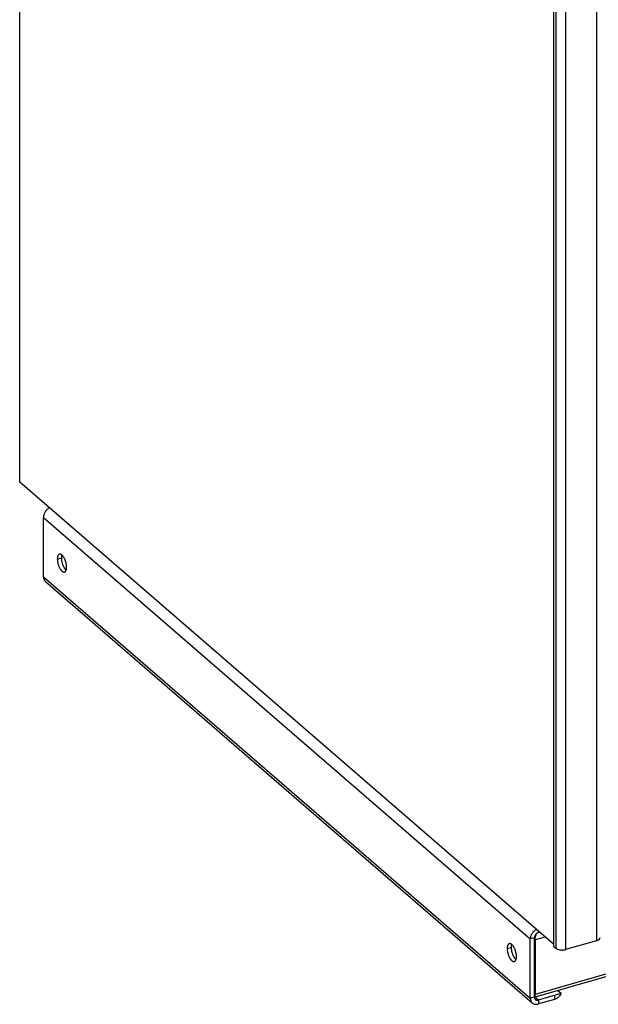
# Model space of a CAD drawing. Units: millimetres. Extents: x -2183 to 3660, y -1211 to 4520.
# Drawn here: x 2286 to 2598, y -1211 to -679 of the extents above; entities that cross this region are included whole.
import ezdxf

# ---------------------------------------------------------------- set-up
doc = ezdxf.new("R2010")
doc.units = ezdxf.units.MM
doc.header["$LTSCALE"] = 19.36
doc.layers.get('0').update_dxf_attribs({"linetype": 'CONTINUOUS'})

msp = doc.modelspace()

# ---------------------------------------------------------------- linework, layer by layer
at = {"color": 7, "linetype": 'Continuous'}
for p, q in [((2285.81, -928.35), (2285.81, 736.15)), ((2574.19, 485.4), (2574.19, -1179.1)), ((2580.72, 483.53), (2580.72, -1180.97)), ((3630.95, -898.67), (2564.87, -1206.42)), ((2574.19, -1178.1), (2285.81, -928.35)), ((2298.64, -979.5), (2298.64, -947.45)), ((2299.7, -982.03), (2562.7, -1209.79)), ((2561.64, -1207.26), (2561.64, -1175.22)), ((2563.84, -1174.56), (2564.15, -1174.83)), ((2564.24, -1175.77), (2564.24, -1205.21)), ((2574.19, -1179.1), (2575.45, -1180.19)), ((2597.36, -1176.17), (2580.72, -1180.97)), ((2564.15, -1206), (2563.81, -1205.71)), ((2565.97, -1208.18), (2578.38, -1204.59)), ((2576.58, -1203.04), (2578.38, -1204.59)), ((2574.63, -1207.84), (2565.97, -1210.34))]:
    msp.add_line(p, q, dxfattribs=at)
at = {"color": 9, "linetype": 'Continuous'}
for p, q in [((2575.45, 484.32), (2575.45, -1180.19)), ((2597.36, 488.33), (2597.36, -1176.17)), ((3632.91, -896.71), (2564.24, -1205.21)), ((2298.64, -947.45), (2561.64, -1175.22)), ((2306.14, -969.97), (2308.31, -969.35)), ((2310.81, -975.84), (2310.95, -975.8)), ((2298.64, -979.5), (2561.64, -1207.26)), ((2563.81, -1174.59), (2561.64, -1175.22)), ((2569.68, -1174.2), (2564.24, -1175.77)), ((2565.97, -1171.8), (2565.97, -1170.98)), ((2549.14, -1180.42), (2551.31, -1179.79)), ((2553.81, -1186.29), (2553.95, -1186.24)), ((2563.81, -1206.64), (2561.64, -1207.26)), ((2563.81, -1206.3), (2565.97, -1208.18)), ((2574.63, -1205.68), (2574.63, -1207.84)), ((2565.97, -1208.18), (2565.97, -1210.34))]:
    msp.add_line(p, q, dxfattribs=at)
at = {"color": 3, "linetype": 'Continuous'}
for p, q in [((2563.81, -1206.64), (2563.81, -1174.59)), ((2565.97, -1171.8), (2566.68, -1171.6))]:
    msp.add_line(p, q, dxfattribs=at)
at = {"color": 7, "linetype": 'Continuous'}
msp.add_arc((2559.94, -1205.21), 4.3, 358.0121, 0.0145, dxfattribs=at)
for centre, major_axis, ratio, start_param, end_param in [((2561.87, -1174.72), (2.55, 3.39), 0.467176, 5.020024, 5.744646), ((2561.87, -1204.16), (3, -2.26), 0.042828, -0.675159, -0.032202)]:
    msp.add_ellipse(centre, major_axis=major_axis, ratio=ratio, start_param=start_param, end_param=end_param, dxfattribs=at)
for points, knots in [([(2301.92, -942.31), (2301.69, -942.43), (2301.23, -942.72), (2300.7, -943.16), (2300.32, -943.54), (2299.95, -943.96), (2299.55, -944.51), (2299.15, -945.22), (2298.91, -945.84), (2298.77, -946.35), (2298.67, -946.84), (2298.64, -947.21), (2298.64, -947.45)], [0, 0, 0, 0, 0.1256, 0.253926, 0.318696, 0.383595, 0.512936, 0.640489, 0.764865, 0.825533, 0.88501, 1, 1, 1, 1]), ([(2307.25, -967.33), (2307.21, -967.34), (2307.13, -967.38), (2307.01, -967.44), (2306.89, -967.52), (2306.79, -967.62), (2306.69, -967.74), (2306.59, -967.87), (2306.51, -968.02), (2306.43, -968.19), (2306.36, -968.37), (2306.3, -968.56), (2306.25, -968.77), (2306.21, -968.99), (2306.18, -969.22), (2306.15, -969.55), (2306.14, -969.8), (2306.14, -969.97)], [0, 0, 0, 0, 0.043787, 0.08828, 0.13414, 0.181953, 0.23221, 0.2853, 0.341514, 0.401053, 0.464041, 0.530536, 0.600536, 0.673991, 0.750811, 0.830868, 1, 1, 1, 1]), ([(2308.54, -967.72), (2308.48, -967.68), (2308.37, -967.6), (2308.2, -967.49), (2308.04, -967.41), (2307.87, -967.35), (2307.71, -967.31), (2307.55, -967.29), (2307.4, -967.3), (2307.3, -967.32), (2307.25, -967.33)], [0, 0, 0, 0, 0.151867, 0.294449, 0.42818, 0.553764, 0.672222, 0.784909, 0.893514, 1, 1, 1, 1]), ([(2311.14, -974.3), (2311.14, -974.15), (2311.13, -973.85), (2311.09, -973.39), (2311.03, -972.91), (2310.94, -972.43), (2310.83, -971.94), (2310.7, -971.46), (2310.55, -970.98), (2310.38, -970.51), (2310.19, -970.06), (2309.98, -969.64), (2309.76, -969.23), (2309.53, -968.86), (2309.29, -968.52), (2309.05, -968.21), (2308.8, -967.95), (2308.63, -967.79), (2308.54, -967.72)], [0, 0, 0, 0, 0.061506, 0.125599, 0.191797, 0.259581, 0.328405, 0.397708, 0.466918, 0.535466, 0.602796, 0.668368, 0.731674, 0.792247, 0.849671, 0.903596, 0.953759, 1, 1, 1, 1]), ([(2306.14, -969.97), (2306.14, -970.17), (2306.16, -970.58), (2306.22, -971.21), (2306.34, -971.86), (2306.49, -972.51), (2306.68, -973.15), (2306.91, -973.77), (2307.16, -974.37), (2307.45, -974.93), (2307.71, -975.35), (2307.92, -975.67), (2308.09, -975.88), (2308.25, -976.08), (2308.42, -976.26), (2308.59, -976.42), (2308.76, -976.57), (2308.92, -976.69), (2309.09, -976.79), (2309.26, -976.87), (2309.42, -976.93), (2309.58, -976.97), (2309.73, -976.98), (2309.88, -976.97), (2309.98, -976.95), (2310.03, -976.94)], [0, 0, 0, 0, 0.069629, 0.142911, 0.218834, 0.296307, 0.37419, 0.451337, 0.526618, 0.598961, 0.667384, 0.699861, 0.731054, 0.760884, 0.789292, 0.816234, 0.841689, 0.865659, 0.88818, 0.909322, 0.929197, 0.947965, 0.96584, 0.983084, 1, 1, 1, 1]), ([(2310.03, -976.94), (2310.07, -976.93), (2310.17, -976.89), (2310.3, -976.82), (2310.43, -976.72), (2310.54, -976.6), (2310.65, -976.46), (2310.75, -976.3), (2310.83, -976.12), (2310.88, -975.99), (2310.91, -975.93)], [0, 0, 0, 0, 0.106485, 0.215089, 0.327776, 0.446233, 0.571818, 0.705549, 0.848132, 1, 1, 1, 1]), ([(2310.91, -975.93), (2310.95, -975.81), (2311.02, -975.57), (2311.09, -975.18), (2311.13, -974.75), (2311.14, -974.45), (2311.14, -974.3)], [0, 0, 0, 0, 0.220916, 0.461963, 0.722183, 1, 1, 1, 1]), ([(2298.64, -979.5), (2298.64, -979.62), (2298.65, -979.88), (2298.7, -980.24), (2298.79, -980.6), (2298.91, -980.93), (2299.06, -981.24), (2299.24, -981.53), (2299.45, -981.8), (2299.61, -981.95), (2299.7, -982.03)], [0, 0, 0, 0, 0.134835, 0.266214, 0.394314, 0.519433, 0.641989, 0.76251, 0.881617, 1, 1, 1, 1]), ([(2564.92, -1170.07), (2564.69, -1170.2), (2564.23, -1170.49), (2563.7, -1170.92), (2563.32, -1171.31), (2562.95, -1171.72), (2562.55, -1172.28), (2562.15, -1172.99), (2561.91, -1173.61), (2561.77, -1174.11), (2561.67, -1174.6), (2561.64, -1174.97), (2561.64, -1175.22)], [0, 0, 0, 0, 0.1256, 0.253926, 0.318696, 0.383595, 0.512936, 0.640489, 0.764865, 0.825533, 0.88501, 1, 1, 1, 1]), ([(2564.24, -1175.77), (2564.24, -1175.69), (2564.23, -1175.38), (2564.19, -1175.06), (2564.15, -1174.83)], [0, 0, 0, 0, 0.238256, 1, 1, 1, 1]), ([(2597.36, -1176.17), (2597.64, -1176.08), (2598.16, -1175.89), (2598.95, -1175.42), (2599.36, -1174.81), (2599.36, -1174.43)], [0, 0, 0, 0, 0.317789, 0.591937, 1, 1, 1, 1]), ([(2550.25, -1177.78), (2550.21, -1177.79), (2550.13, -1177.82), (2550.01, -1177.88), (2549.89, -1177.97), (2549.79, -1178.07), (2549.69, -1178.18), (2549.59, -1178.32), (2549.51, -1178.47), (2549.43, -1178.63), (2549.36, -1178.81), (2549.3, -1179), (2549.25, -1179.21), (2549.21, -1179.43), (2549.18, -1179.66), (2549.15, -1179.99), (2549.14, -1180.24), (2549.14, -1180.42)], [0, 0, 0, 0, 0.043787, 0.08828, 0.13414, 0.181953, 0.23221, 0.2853, 0.341514, 0.401053, 0.464041, 0.530536, 0.600536, 0.673991, 0.750811, 0.830868, 1, 1, 1, 1]), ([(2549.14, -1180.42), (2549.14, -1180.62), (2549.16, -1181.03), (2549.22, -1181.66), (2549.34, -1182.3), (2549.49, -1182.95), (2549.68, -1183.59), (2549.91, -1184.22), (2550.16, -1184.81), (2550.45, -1185.37), (2550.71, -1185.8), (2550.92, -1186.11), (2551.09, -1186.33), (2551.25, -1186.53), (2551.42, -1186.71), (2551.59, -1186.87), (2551.76, -1187.01), (2551.92, -1187.13), (2552.09, -1187.23), (2552.26, -1187.31), (2552.42, -1187.37), (2552.58, -1187.41), (2552.73, -1187.42), (2552.88, -1187.42), (2552.98, -1187.4), (2553.03, -1187.38)], [0, 0, 0, 0, 0.069629, 0.142911, 0.218834, 0.296307, 0.37419, 0.451337, 0.526618, 0.598961, 0.667384, 0.699861, 0.731054, 0.760884, 0.789292, 0.816234, 0.841689, 0.865659, 0.88818, 0.909322, 0.929197, 0.947965, 0.96584, 0.983084, 1, 1, 1, 1]), ([(2551.54, -1178.17), (2551.48, -1178.12), (2551.37, -1178.04), (2551.2, -1177.94), (2551.04, -1177.85), (2550.87, -1177.79), (2550.71, -1177.75), (2550.55, -1177.74), (2550.4, -1177.74), (2550.3, -1177.76), (2550.25, -1177.78)], [0, 0, 0, 0, 0.151867, 0.294449, 0.42818, 0.553764, 0.672222, 0.784909, 0.893514, 1, 1, 1, 1]), ([(2554.14, -1184.75), (2554.14, -1184.6), (2554.13, -1184.29), (2554.09, -1183.83), (2554.03, -1183.35), (2553.94, -1182.87), (2553.83, -1182.38), (2553.7, -1181.9), (2553.55, -1181.42), (2553.38, -1180.96), (2553.19, -1180.51), (2552.98, -1180.08), (2552.76, -1179.68), (2552.53, -1179.3), (2552.29, -1178.96), (2552.05, -1178.66), (2551.8, -1178.39), (2551.63, -1178.24), (2551.54, -1178.17)], [0, 0, 0, 0, 0.061506, 0.125599, 0.191797, 0.259581, 0.328405, 0.397708, 0.466918, 0.535466, 0.602796, 0.668368, 0.731674, 0.792247, 0.849671, 0.903596, 0.953759, 1, 1, 1, 1]), ([(2575.45, -1180.19), (2575.51, -1180.24), (2575.78, -1180.45), (2576.08, -1180.61), (2576.32, -1180.71)], [0, 0, 0, 0, 0.227656, 1, 1, 1, 1]), ([(2576.32, -1180.71), (2576.41, -1180.75), (2576.77, -1180.89), (2577.15, -1180.99), (2577.45, -1181.05)], [0, 0, 0, 0, 0.23725, 1, 1, 1, 1]), ([(2553.91, -1186.37), (2553.95, -1186.26), (2554.02, -1186.01), (2554.09, -1185.62), (2554.13, -1185.19), (2554.14, -1184.9), (2554.14, -1184.75)], [0, 0, 0, 0, 0.220916, 0.461963, 0.722183, 1, 1, 1, 1]), ([(2577.45, -1181.05), (2577.66, -1181.09), (2578.52, -1181.22), (2579.41, -1181.2), (2580.07, -1181.1)], [0, 0, 0, 0, 0.245497, 1, 1, 1, 1]), ([(2553.03, -1187.38), (2553.07, -1187.37), (2553.17, -1187.33), (2553.3, -1187.26), (2553.43, -1187.16), (2553.54, -1187.04), (2553.65, -1186.9), (2553.75, -1186.74), (2553.83, -1186.56), (2553.88, -1186.44), (2553.91, -1186.37)], [0, 0, 0, 0, 0.106485, 0.215089, 0.327776, 0.446233, 0.571818, 0.705549, 0.848132, 1, 1, 1, 1]), ([(2561.64, -1207.26), (2561.64, -1207.39), (2561.65, -1207.64), (2561.7, -1208.01), (2561.79, -1208.36), (2561.91, -1208.7), (2562.06, -1209.01), (2562.24, -1209.3), (2562.45, -1209.56), (2562.61, -1209.72), (2562.7, -1209.79)], [0, 0, 0, 0, 0.134835, 0.266214, 0.394314, 0.519433, 0.641989, 0.76251, 0.881617, 1, 1, 1, 1]), ([(2564.15, -1206), (2564.16, -1205.96), (2564.21, -1205.74), (2564.23, -1205.53), (2564.24, -1205.36)], [0, 0, 0, 0, 0.231673, 1, 1, 1, 1]), ([(2574.63, -1207.84), (2574.82, -1207.79), (2575.21, -1207.65), (2575.67, -1207.42), (2576.02, -1207.21), (2576.38, -1206.98), (2576.8, -1206.64), (2577.27, -1206.19), (2577.84, -1205.53), (2578.19, -1204.98), (2578.38, -1204.59)], [0, 0, 0, 0, 0.117672, 0.238962, 0.300803, 0.363305, 0.489851, 0.617769, 0.746122, 1, 1, 1, 1]), ([(2562.7, -1209.79), (2562.8, -1209.88), (2563.01, -1210.04), (2563.37, -1210.24), (2563.76, -1210.38), (2564.17, -1210.48), (2564.61, -1210.52), (2565.05, -1210.52), (2565.51, -1210.46), (2565.82, -1210.39), (2565.97, -1210.34)], [0, 0, 0, 0, 0.11619, 0.233401, 0.352581, 0.474546, 0.599934, 0.729185, 0.862529, 1, 1, 1, 1])]:
    msp.add_open_spline(points, degree=3, knots=knots, dxfattribs=at)
at = {"color": 3, "linetype": 'Continuous'}
for points, knots in [([(2308.54, -967.72), (2308.5, -967.84), (2308.43, -968.08), (2308.36, -968.47), (2308.31, -968.9), (2308.31, -969.19), (2308.31, -969.35)], [0, 0, 0, 0, 0.220916, 0.461963, 0.722183, 1, 1, 1, 1]), ([(2308.31, -969.35), (2308.31, -969.49), (2308.31, -969.8), (2308.35, -970.26), (2308.42, -970.74), (2308.5, -971.22), (2308.61, -971.71), (2308.74, -972.19), (2308.9, -972.67), (2309.07, -973.13), (2309.26, -973.58), (2309.46, -974.01), (2309.68, -974.41), (2309.91, -974.79), (2310.15, -975.13), (2310.4, -975.44), (2310.64, -975.7), (2310.82, -975.86), (2310.91, -975.93)], [0, 0, 0, 0, 0.061506, 0.125599, 0.191797, 0.259581, 0.328405, 0.397708, 0.466918, 0.535466, 0.602796, 0.668368, 0.731674, 0.792247, 0.849671, 0.903596, 0.953759, 1, 1, 1, 1]), ([(2565.97, -1171.8), (2565.83, -1171.85), (2565.54, -1171.96), (2565.13, -1172.2), (2564.76, -1172.51), (2564.43, -1172.87), (2564.16, -1173.28), (2563.99, -1173.64), (2563.9, -1173.94), (2563.83, -1174.23), (2563.81, -1174.45), (2563.81, -1174.59)], [0, 0, 0, 0, 0.120517, 0.246104, 0.375105, 0.505486, 0.635071, 0.761762, 0.8235, 0.883888, 1, 1, 1, 1]), ([(2551.54, -1178.17), (2551.5, -1178.28), (2551.43, -1178.52), (2551.36, -1178.92), (2551.31, -1179.34), (2551.31, -1179.64), (2551.31, -1179.79)], [0, 0, 0, 0, 0.220916, 0.461963, 0.722183, 1, 1, 1, 1]), ([(2551.31, -1179.79), (2551.31, -1179.94), (2551.31, -1180.24), (2551.35, -1180.71), (2551.42, -1181.18), (2551.5, -1181.66), (2551.61, -1182.15), (2551.74, -1182.63), (2551.9, -1183.11), (2552.07, -1183.58), (2552.26, -1184.03), (2552.46, -1184.46), (2552.68, -1184.86), (2552.91, -1185.23), (2553.15, -1185.57), (2553.4, -1185.88), (2553.64, -1186.14), (2553.82, -1186.3), (2553.91, -1186.37)], [0, 0, 0, 0, 0.061506, 0.125599, 0.191797, 0.259581, 0.328405, 0.397708, 0.466918, 0.535466, 0.602796, 0.668368, 0.731674, 0.792247, 0.849671, 0.903596, 0.953759, 1, 1, 1, 1]), ([(2563.81, -1206.64), (2563.81, -1206.76), (2563.82, -1206.95), (2563.88, -1207.19), (2563.94, -1207.35), (2564.01, -1207.51), (2564.1, -1207.66), (2564.21, -1207.79), (2564.29, -1207.87), (2564.33, -1207.9)], [0, 0, 0, 0, 0.265998, 0.394136, 0.519291, 0.641883, 0.76244, 0.881582, 1, 1, 1, 1]), ([(2564.33, -1207.9), (2564.38, -1207.95), (2564.49, -1208.03), (2564.67, -1208.12), (2564.87, -1208.2), (2565.07, -1208.25), (2565.29, -1208.27), (2565.59, -1208.26), (2565.82, -1208.22), (2565.97, -1208.18)], [0, 0, 0, 0, 0.116234, 0.233488, 0.352713, 0.474723, 0.600158, 0.729457, 1, 1, 1, 1])]:
    msp.add_open_spline(points, degree=3, knots=knots, dxfattribs=at)
at = {"color": 7, "linetype": 'Continuous'}
msp.add_open_spline([(2580.07, -1181.1), (2580.29, -1181.07), (2580.51, -1181.02), (2580.72, -1180.97)], degree=3, dxfattribs=at)

doc.saveas('drawing.dxf')
